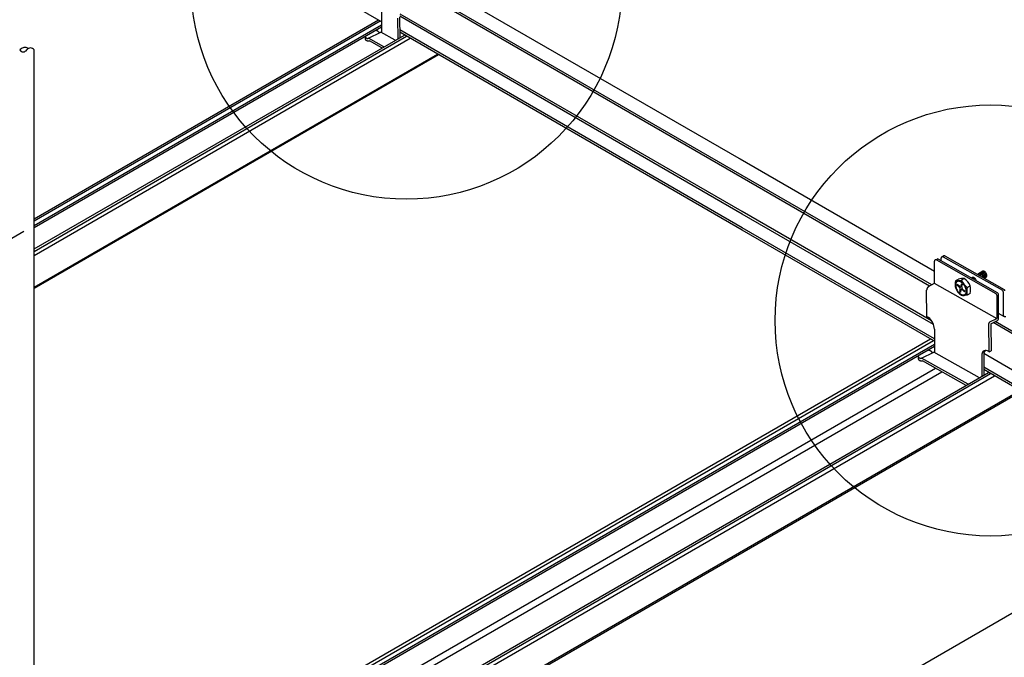
# Model space of a CAD drawing. Extents: x 0 to 12059, y 0 to 8404.
# Drawn here: x 2348 to 2750, y 5841 to 6101 of the extents above; entities that cross this region are included whole.
import ezdxf

# ---------------------------------------------------------------- set-up
doc = ezdxf.new("R2010")
doc.units = 0
for name, color, linetype in [('_8-1_', 7, 'CONTINUOUS'), ('_8-5_', 7, 'CONTINUOUS'), ('_8-6_', 7, 'CONTINUOUS'), ('_8-7_', 7, 'CONTINUOUS'), ('_8-D_', 7, 'CONTINUOUS')]:
    doc.layers.add(name, color=color, linetype=linetype)

msp = doc.modelspace()

# ---------------------------------------------------------------- linework, layer by layer
at = {"layer": '_8-1_', "color": 0, "linetype": 'CONTINUOUS'}
msp.add_line((3005.15, 6004.81), (243.48, 4410.36), dxfattribs=at)
msp.add_line((3005.15, 6004.81), (243.48, 4410.36), dxfattribs=at)
at = {"layer": '_8-5_', "color": 0, "linetype": 'CONTINUOUS'}
for p, q in [((2495.69, 6100.28), (2272.32, 6229.24)), ((2642.47, 6043.96), (2513.54, 6118.4)), ((2642.79, 6036.67), (2506.83, 6115.17)), ((2642.79, 6037.6), (2507.73, 6115.58)), ((2642.79, 6021.85), (2503.1, 6102.5)), ((2642.79, 6022.9), (2503.36, 6103.4)), ((2642.79, 6016.29), (2503.12, 6096.92)), ((2642.79, 6015.35), (2503.13, 6095.98)), ((2354.03, 5716.84), (2354.03, 6088.79)), ((2721.16, 5998.53), (2641.89, 6044.3)), ((2720.03, 5993.01), (2642.79, 6037.6)), ((2719.2, 5992.55), (2642.79, 6036.67)), ((2719.96, 5978.35), (2642.79, 6022.9)), ((2720.77, 5976.83), (2642.79, 6021.85)), ((2721.18, 5971.03), (2642.79, 6016.29)), ((2721.19, 5970.09), (2642.79, 6015.35)), ((2791.95, 5951.49), (2745.92, 5978.06)), ((2791.95, 5950.55), (2745.05, 5977.63)), ((2791.95, 5935.73), (2741.25, 5965.01)), ((2791.95, 5930.16), (2741.26, 5959.43)), ((2791.95, 5929.23), (2741.27, 5958.49))]:
    msp.add_line(p, q, dxfattribs=at)
for centre, radius, start, end in [((2350.37, 6086.84), 2.94, 60.7573, 138.3649), ((2349.63, 6089.76), 1.76, -146.3852, -33.6148), ((2352.56, 6087.82), 1.76, 33.6148, 146.3852)]:
    msp.add_arc(centre, radius, start, end, dxfattribs=at)
at = {"layer": '_8-6_', "color": 0, "linetype": 'CONTINUOUS'}
for p, q in [((2495.65, 6105.4), (2495.73, 6095.89)), ((2354.03, 6019.96), (2494.42, 6101.01)), ((2354.03, 6019.07), (2495.19, 6100.57)), ((2354.03, 6017.25), (2495.7, 6099.05)), ((2502.27, 6101.72), (2502.34, 6093.31)), ((2503.08, 6102.11), (2503.15, 6093.78)), ((2354.03, 6016.37), (2495.71, 6098.17)), ((2354.03, 6007.66), (2505.07, 6094.86)), ((2354.03, 6006.68), (2505.92, 6094.37)), ((2489.18, 6093.32), (2489.17, 6094.41)), ((2489.17, 6094.39), (2489.17, 6094.41)), ((2489.17, 6094.34), (2489.17, 6094.39)), ((2489.18, 6094.29), (2489.17, 6094.34)), ((2489.18, 6094.24), (2489.18, 6094.29)), ((2490.44, 6093.59), (2495.47, 6096.04)), ((2493.23, 6096.77), (2493.41, 6096.73)), ((2493.5, 6096.71), (2493.41, 6096.73)), ((2493.6, 6096.68), (2493.5, 6096.71)), ((2493.59, 6096.68), (2493.69, 6096.65)), ((2493.78, 6096.62), (2493.69, 6096.65)), ((2493.86, 6096.58), (2493.78, 6096.62)), ((2493.95, 6096.54), (2493.86, 6096.58)), ((2494.03, 6096.5), (2493.95, 6096.54)), ((2494.11, 6096.45), (2494.03, 6096.5)), ((2494.19, 6096.4), (2494.11, 6096.45)), ((2494.26, 6096.35), (2494.19, 6096.4)), ((2494.34, 6096.29), (2494.26, 6096.35)), ((2494.4, 6096.23), (2494.34, 6096.29)), ((2494.47, 6096.17), (2494.4, 6096.23)), ((2494.53, 6096.11), (2494.47, 6096.17)), ((2494.59, 6096.04), (2494.53, 6096.11)), ((2494.64, 6095.97), (2494.59, 6096.04)), ((2494.7, 6095.9), (2494.64, 6095.97)), ((2494.71, 6095.89), (2494.7, 6095.9)), ((2494.73, 6095.87), (2494.71, 6095.89)), ((2494.75, 6095.86), (2494.73, 6095.87)), ((2494.77, 6095.85), (2494.75, 6095.86)), ((2494.8, 6095.84), (2494.77, 6095.85)), ((2494.82, 6095.83), (2494.8, 6095.84)), ((2494.84, 6095.82), (2494.82, 6095.83)), ((2494.86, 6095.81), (2494.84, 6095.82)), ((2494.88, 6095.81), (2494.86, 6095.81)), ((2494.91, 6095.8), (2494.88, 6095.81)), ((2494.96, 6095.79), (2494.91, 6095.8)), ((2494.95, 6095.8), (2494.93, 6095.8)), ((2494.97, 6095.79), (2494.95, 6095.8)), ((2501.32, 6092.72), (2495.47, 6096.04)), ((2354.03, 6004.95), (2507.41, 6093.51)), ((2489.19, 6094.19), (2489.18, 6094.24)), ((2489.19, 6093.27), (2489.18, 6093.32)), ((2489.2, 6094.14), (2489.19, 6094.19)), ((2489.19, 6093.22), (2489.19, 6093.27)), ((2489.2, 6093.17), (2489.19, 6093.22)), ((2489.21, 6094.09), (2489.2, 6094.14)), ((2489.21, 6093.12), (2489.2, 6093.17)), ((2489.22, 6094.04), (2489.21, 6094.09)), ((2489.22, 6093.07), (2489.21, 6093.12)), ((2489.24, 6093.99), (2489.22, 6094.04)), ((2489.23, 6093.02), (2489.22, 6093.07)), ((2489.25, 6092.97), (2489.23, 6093.02)), ((2489.25, 6093.95), (2489.24, 6093.99)), ((2489.27, 6093.9), (2489.25, 6093.95)), ((2489.26, 6092.93), (2489.25, 6092.97)), ((2489.28, 6092.88), (2489.26, 6092.93)), ((2489.29, 6093.86), (2489.27, 6093.9)), ((2489.3, 6092.84), (2489.28, 6092.88)), ((2489.32, 6093.81), (2489.29, 6093.86)), ((2489.32, 6092.79), (2489.3, 6092.84)), ((2489.34, 6093.77), (2489.32, 6093.81)), ((2489.35, 6092.75), (2489.32, 6092.79)), ((2489.38, 6092.72), (2489.35, 6092.75)), ((2489.37, 6093.76), (2489.36, 6093.79)), ((2489.39, 6093.74), (2489.37, 6093.76)), ((2489.44, 6092.67), (2489.38, 6092.72)), ((2489.41, 6093.71), (2489.39, 6093.74)), ((2489.43, 6093.68), (2489.41, 6093.71)), ((2489.45, 6093.66), (2489.43, 6093.68)), ((2489.5, 6092.63), (2489.44, 6092.67)), ((2489.46, 6093.64), (2489.45, 6093.66)), ((2489.48, 6093.61), (2489.46, 6093.64)), ((2489.5, 6093.59), (2489.48, 6093.61)), ((2489.52, 6093.57), (2489.5, 6093.59)), ((2489.55, 6092.59), (2489.5, 6092.63)), ((2489.55, 6093.55), (2489.52, 6093.57)), ((2489.57, 6093.53), (2489.55, 6093.55)), ((2489.61, 6092.55), (2489.55, 6092.59)), ((2489.59, 6093.51), (2489.57, 6093.53)), ((2489.61, 6093.49), (2489.59, 6093.51)), ((2489.63, 6093.47), (2489.61, 6093.49)), ((2489.67, 6092.51), (2489.61, 6092.55)), ((2489.65, 6093.46), (2489.63, 6093.47)), ((2489.68, 6093.44), (2489.65, 6093.46)), ((2489.73, 6092.48), (2489.67, 6092.51)), ((2489.7, 6093.43), (2489.68, 6093.44)), ((2489.72, 6093.41), (2489.7, 6093.43)), ((2489.74, 6093.4), (2489.72, 6093.41)), ((2489.79, 6092.45), (2489.73, 6092.48)), ((2489.76, 6093.39), (2489.74, 6093.4)), ((2489.79, 6093.38), (2489.76, 6093.39)), ((2489.81, 6093.37), (2489.79, 6093.38)), ((2489.84, 6092.42), (2489.79, 6092.45)), ((2489.83, 6093.36), (2489.81, 6093.37)), ((2489.85, 6093.36), (2489.83, 6093.36)), ((2489.9, 6092.39), (2489.84, 6092.42)), ((2489.87, 6093.35), (2489.85, 6093.36)), ((2489.89, 6093.35), (2489.87, 6093.35)), ((2489.91, 6093.35), (2489.89, 6093.35)), ((2489.96, 6092.37), (2489.9, 6092.39)), ((2489.93, 6093.35), (2489.91, 6093.35)), ((2489.95, 6093.35), (2489.93, 6093.35)), ((2489.97, 6093.35), (2489.95, 6093.35)), ((2490.01, 6092.35), (2489.96, 6092.37)), ((2489.99, 6093.35), (2489.97, 6093.35)), ((2490.01, 6093.35), (2489.99, 6093.35)), ((2490.03, 6093.36), (2490.01, 6093.35)), ((2490.07, 6092.33), (2490.01, 6092.35)), ((2490.05, 6093.36), (2490.03, 6093.36)), ((2490.06, 6093.37), (2490.05, 6093.36)), ((2490.08, 6093.38), (2490.06, 6093.37)), ((2490.13, 6092.32), (2490.07, 6092.33)), ((2490.08, 6093.38), (2490.44, 6093.59)), ((2490.18, 6092.31), (2490.13, 6092.32)), ((2490.23, 6092.31), (2490.18, 6092.31)), ((2490.29, 6092.3), (2490.23, 6092.31)), ((2490.34, 6092.3), (2490.29, 6092.3)), ((2490.39, 6092.31), (2490.34, 6092.3)), ((2490.44, 6092.31), (2490.39, 6092.31)), ((2496.7, 6090.04), (2490.44, 6093.59)), ((2490.49, 6092.32), (2490.44, 6092.31)), ((2490.53, 6092.33), (2490.49, 6092.32)), ((2490.58, 6092.35), (2490.53, 6092.33)), ((2490.62, 6092.37), (2490.58, 6092.35)), ((2490.66, 6092.39), (2490.62, 6092.37)), ((2490.66, 6092.39), (2490.78, 6092.46)), ((2495.89, 6089.57), (2490.78, 6092.46)), ((2354.03, 5992.07), (2518.57, 6087.07)), ((2354.03, 5991.71), (2518.89, 6086.89)), ((2193.8, 5924.75), (2349.87, 6014.86))]:
    msp.add_line(p, q, dxfattribs=at)
at = {"layer": '_8-7_', "color": 0, "linetype": 'CONTINUOUS'}
for p, q in [((2721.15, 5993.64), (2721.15, 6002.66)), ((2721.51, 6003.2), (2722.22, 6003.55)), ((2722.03, 6003.17), (2746.18, 5989.49)), ((2746.84, 5989.81), (2722.69, 6003.5)), ((2723.91, 6002.81), (2723.87, 6003.94)), ((2724.18, 6004.48), (2724.86, 6004.84)), ((2724.71, 6004.48), (2748.86, 5990.8)), ((2725.38, 6004.84), (2749.56, 5991.15)), ((2740.88, 5998.56), (2738.7, 5997.3)), ((2739.82, 5997.94), (2739.74, 5997.9)), ((2739.96, 5997.96), (2739.82, 5997.94)), ((2740.11, 5997.95), (2739.96, 5997.96)), ((2740.08, 5998.09), (2740.07, 5998.09)), ((2740.21, 5998.14), (2740.08, 5998.09)), ((2740.28, 5997.9), (2740.11, 5997.95)), ((2740.36, 5998.15), (2740.21, 5998.14)), ((2740.51, 5998.12), (2740.36, 5998.15)), ((2740.58, 5998.36), (2740.45, 5998.31)), ((2740.45, 5998.31), (2740.45, 5998.31)), ((2740.68, 5998.05), (2740.51, 5998.12)), ((2740.73, 5998.37), (2740.58, 5998.36)), ((2740.85, 5997.95), (2740.68, 5998.05)), ((2740.88, 5998.34), (2740.73, 5998.37)), ((2741.01, 5997.82), (2740.85, 5997.95)), ((2740.88, 5998.55), (2740.87, 5998.55)), ((2741, 5998.6), (2740.88, 5998.55)), ((2741.05, 5998.27), (2740.88, 5998.34)), ((2741.15, 5998.61), (2741, 5998.6)), ((2741.22, 5998.17), (2741.05, 5998.27)), ((2741.31, 5998.58), (2741.15, 5998.61)), ((2741.38, 5998.04), (2741.22, 5998.17)), ((2741.47, 5998.52), (2741.31, 5998.58)), ((2741.54, 5997.88), (2741.38, 5998.04)), ((2741.64, 5998.42), (2741.47, 5998.52)), ((2741.81, 5998.29), (2741.64, 5998.42)), ((2741.96, 5998.13), (2741.81, 5998.29)), ((2742.1, 5997.94), (2741.96, 5998.13)), ((2742.23, 5997.75), (2742.1, 5997.94)), ((2729.82, 5994.06), (2729.68, 5993.7)), ((2730.03, 5994.36), (2729.82, 5994.06)), ((2729.88, 5994.77), (2730.96, 5995.4)), ((2730.19, 5994.13), (2730, 5993.87)), ((2730.29, 5994.57), (2730.03, 5994.36)), ((2730.43, 5994.33), (2730.19, 5994.13)), ((2730.61, 5994.69), (2730.29, 5994.57)), ((2730.72, 5994.44), (2730.43, 5994.33)), ((2730.96, 5994.72), (2730.61, 5994.69)), ((2731.05, 5994.47), (2730.72, 5994.44)), ((2731.35, 5994.66), (2730.96, 5994.72)), ((2731.4, 5994.41), (2731.05, 5994.47)), ((2731.76, 5994.51), (2731.35, 5994.66)), ((2731.77, 5994.27), (2731.4, 5994.41)), ((2732.17, 5994.27), (2731.76, 5994.51)), ((2732.15, 5994.06), (2731.77, 5994.27)), ((2732.52, 5993.77), (2732.15, 5994.06)), ((2732.57, 5993.96), (2732.17, 5994.27)), ((2733.32, 5995.61), (2732.24, 5994.98)), ((2732.96, 5993.57), (2732.57, 5993.96)), ((2736.72, 5996), (2736.32, 5995.77)), ((2736.37, 5995.78), (2736.36, 5995.78)), ((2736.51, 5995.8), (2736.37, 5995.78)), ((2736.67, 5995.78), (2736.51, 5995.8)), ((2736.83, 5995.72), (2736.67, 5995.78)), ((2736.78, 5996.02), (2736.7, 5995.99)), ((2736.92, 5996.05), (2736.78, 5996.02)), ((2737, 5995.63), (2736.83, 5995.72)), ((2737.07, 5996.04), (2736.92, 5996.05)), ((2737.17, 5995.51), (2737, 5995.63)), ((2737.23, 5995.99), (2737.07, 5996.04)), ((2737.32, 5995.35), (2737.17, 5995.51)), ((2737.4, 5995.9), (2737.23, 5995.99)), ((2737.56, 5995.79), (2737.4, 5995.9)), ((2737.72, 5995.64), (2737.56, 5995.79)), ((2737.87, 5995.46), (2737.72, 5995.64)), ((2738.01, 5995.27), (2737.87, 5995.46)), ((2738.12, 5995.07), (2738.01, 5995.27)), ((2738.85, 5997.24), (2738.79, 5997.24)), ((2739.01, 5997.19), (2738.85, 5997.24)), ((2738.96, 5997.44), (2738.91, 5997.42)), ((2739.09, 5997.47), (2738.96, 5997.44)), ((2739.18, 5997.12), (2739.01, 5997.19)), ((2739.24, 5997.47), (2739.09, 5997.47)), ((2739.34, 5997), (2739.18, 5997.12)), ((2739.41, 5997.42), (2739.24, 5997.47)), ((2739.38, 5997.69), (2739.34, 5997.67)), ((2739.52, 5997.72), (2739.38, 5997.69)), ((2739.57, 5997.35), (2739.41, 5997.42)), ((2739.67, 5997.72), (2739.52, 5997.72)), ((2739.74, 5997.23), (2739.57, 5997.35)), ((2739.83, 5997.68), (2739.67, 5997.72)), ((2739.9, 5997.09), (2739.74, 5997.23)), ((2739.99, 5997.6), (2739.83, 5997.68)), ((2740.05, 5996.92), (2739.9, 5997.09)), ((2740.16, 5997.49), (2739.99, 5997.6)), ((2740.19, 5996.73), (2740.05, 5996.92)), ((2740.32, 5997.35), (2740.16, 5997.49)), ((2740.44, 5997.81), (2740.28, 5997.9)), ((2740.48, 5997.18), (2740.32, 5997.35)), ((2740.61, 5997.69), (2740.44, 5997.81)), ((2740.61, 5996.99), (2740.48, 5997.18)), ((2740.77, 5997.54), (2740.61, 5997.69)), ((2740.73, 5996.79), (2740.61, 5996.99)), ((2740.83, 5996.58), (2740.73, 5996.79)), ((2740.92, 5997.37), (2740.77, 5997.54)), ((2740.9, 5996.36), (2740.83, 5996.58)), ((2741.05, 5997.18), (2740.92, 5997.37)), ((2741.17, 5997.66), (2741.01, 5997.82)), ((2741.17, 5996.97), (2741.05, 5997.18)), ((2741.31, 5997.47), (2741.17, 5997.66)), ((2741.26, 5996.75), (2741.17, 5996.97)), ((2741.32, 5996.54), (2741.26, 5996.75)), ((2741.43, 5997.27), (2741.31, 5997.47)), ((2741.31, 5995.83), (2741.31, 5995.82)), ((2741.36, 5996.33), (2741.32, 5996.54)), ((2741.35, 5995.95), (2741.37, 5996.13)), ((2741.37, 5996.13), (2741.36, 5996.33)), ((2741.42, 5995.75), (2742.21, 5996.19)), ((2741.54, 5997.06), (2741.43, 5997.27)), ((2741.51, 5995.81), (2741.6, 5995.92)), ((2741.68, 5997.7), (2741.54, 5997.88)), ((2741.62, 5996.85), (2741.54, 5997.06)), ((2741.6, 5995.92), (2741.66, 5996.07)), ((2741.67, 5996.63), (2741.62, 5996.85)), ((2741.66, 5996.07), (2741.69, 5996.24)), ((2741.7, 5996.43), (2741.67, 5996.63)), ((2741.81, 5997.5), (2741.68, 5997.7)), ((2741.69, 5996.24), (2741.7, 5996.43)), ((2741.78, 5995.95), (2741.89, 5996.03)), ((2741.91, 5997.29), (2741.81, 5997.5)), ((2741.89, 5996.03), (2741.98, 5996.15)), ((2741.99, 5997.08), (2741.91, 5997.29)), ((2741.98, 5996.15), (2742.04, 5996.29)), ((2742.05, 5996.86), (2741.99, 5997.08)), ((2742.04, 5996.29), (2742.07, 5996.46)), ((2742.07, 5996.66), (2742.05, 5996.86)), ((2742.07, 5996.46), (2742.07, 5996.66)), ((2742.21, 5996.19), (2742.32, 5996.28)), ((2742.34, 5997.53), (2742.23, 5997.75)), ((2742.32, 5996.28), (2742.4, 5996.39)), ((2742.42, 5997.32), (2742.34, 5997.53)), ((2742.4, 5996.39), (2742.46, 5996.54)), ((2742.47, 5997.11), (2742.42, 5997.32)), ((2742.46, 5996.54), (2742.49, 5996.71)), ((2742.5, 5996.9), (2742.47, 5997.11)), ((2742.49, 5996.71), (2742.5, 5996.9)), ((2717.98, 5991.02), (2717.97, 5990.98)), ((2717.97, 5990.98), (2717.97, 5990.94)), ((2717.97, 5990.94), (2717.97, 5990.9)), ((2718.06, 5980.12), (2717.97, 5990.9)), ((2717.99, 5991.11), (2717.98, 5991.07)), ((2717.98, 5991.07), (2717.98, 5991.02)), ((2718, 5991.16), (2717.99, 5991.11)), ((2718.01, 5991.2), (2718, 5991.16)), ((2718.02, 5991.25), (2718.01, 5991.2)), ((2718.03, 5991.29), (2718.02, 5991.25)), ((2718.04, 5991.34), (2718.03, 5991.29)), ((2718.06, 5991.38), (2718.04, 5991.34)), ((2718.08, 5991.43), (2718.06, 5991.38)), ((2718.09, 5991.47), (2718.08, 5991.43)), ((2718.11, 5991.52), (2718.09, 5991.47)), ((2718.13, 5991.57), (2718.11, 5991.52)), ((2718.16, 5991.61), (2718.13, 5991.57)), ((2718.18, 5991.65), (2718.16, 5991.61)), ((2718.2, 5991.7), (2718.18, 5991.65)), ((2718.23, 5991.74), (2718.2, 5991.7)), ((2718.25, 5991.78), (2718.23, 5991.74)), ((2718.28, 5991.83), (2718.25, 5991.78)), ((2718.31, 5991.87), (2718.28, 5991.83)), ((2718.34, 5991.91), (2718.31, 5991.87)), ((2718.37, 5991.95), (2718.34, 5991.91)), ((2718.4, 5991.98), (2718.37, 5991.95)), ((2718.43, 5992.02), (2718.4, 5991.98)), ((2718.46, 5992.06), (2718.43, 5992.02)), ((2718.5, 5992.09), (2718.46, 5992.06)), ((2718.53, 5992.12), (2718.5, 5992.09)), ((2718.56, 5992.15), (2718.53, 5992.12)), ((2718.6, 5992.18), (2718.56, 5992.15)), ((2718.63, 5992.21), (2718.6, 5992.18)), ((2718.67, 5992.24), (2718.63, 5992.21)), ((2718.7, 5992.26), (2718.67, 5992.24)), ((2718.74, 5992.29), (2718.7, 5992.26)), ((2718.77, 5992.31), (2718.74, 5992.29)), ((2718.77, 5992.31), (2721.16, 5993.65)), ((2721.03, 5993.72), (2746.53, 5979.27)), ((2729.68, 5993.7), (2729.61, 5993.27)), ((2729.61, 5993.27), (2729.61, 5992.8)), ((2729.61, 5992.8), (2729.68, 5992.29)), ((2729.68, 5992.29), (2729.82, 5991.76)), ((2729.87, 5993.53), (2729.81, 5993.14)), ((2729.81, 5993.14), (2729.81, 5992.71)), ((2729.81, 5992.71), (2729.87, 5992.24)), ((2729.82, 5991.76), (2730.03, 5991.23)), ((2730, 5993.87), (2729.87, 5993.53)), ((2729.87, 5992.24), (2730, 5991.76)), ((2730, 5991.76), (2730.19, 5991.27)), ((2730.03, 5991.23), (2730.29, 5990.72)), ((2730.19, 5991.27), (2730.43, 5990.8)), ((2730.29, 5990.72), (2730.61, 5990.23)), ((2730.48, 5993.18), (2730.4, 5992.87)), ((2731.4, 5991.99), (2730.4, 5992.87)), ((2730.43, 5990.8), (2730.72, 5990.35)), ((2731.49, 5992.29), (2730.48, 5993.18)), ((2730.61, 5990.23), (2730.96, 5989.79)), ((2730.72, 5990.35), (2731.05, 5989.95)), ((2731.05, 5989.95), (2731.4, 5989.59)), ((2731.47, 5991.92), (2731.4, 5991.99)), ((2731.64, 5991.19), (2731.4, 5990.3)), ((2731.4, 5990.3), (2731.71, 5990.03)), ((2731.52, 5991.85), (2731.47, 5991.92)), ((2731.49, 5992.29), (2731.55, 5992.24)), ((2731.57, 5991.76), (2731.52, 5991.85)), ((2731.55, 5992.24), (2731.62, 5992.21)), ((2731.61, 5991.67), (2731.57, 5991.76)), ((2731.64, 5991.57), (2731.61, 5991.67)), ((2731.62, 5992.21), (2731.68, 5992.19)), ((2731.66, 5991.47), (2731.64, 5991.57)), ((2731.64, 5991.19), (2731.66, 5991.28)), ((2731.66, 5991.37), (2731.66, 5991.47)), ((2731.66, 5991.28), (2731.66, 5991.37)), ((2731.68, 5992.19), (2731.75, 5992.19)), ((2731.95, 5990.92), (2731.71, 5990.03)), ((2731.75, 5992.19), (2731.81, 5992.21)), ((2731.81, 5992.21), (2731.86, 5992.25)), ((2731.86, 5992.25), (2731.91, 5992.3)), ((2731.91, 5992.3), (2731.95, 5992.36)), ((2731.95, 5992.36), (2731.98, 5992.44)), ((2731.97, 5991), (2731.95, 5990.92)), ((2732.01, 5991.07), (2731.97, 5991)), ((2731.98, 5992.44), (2732.22, 5993.33)), ((2732.06, 5991.12), (2732.01, 5991.07)), ((2732.11, 5991.15), (2732.06, 5991.12)), ((2732.17, 5991.17), (2732.11, 5991.15)), ((2732.24, 5991.17), (2732.17, 5991.17)), ((2732.22, 5993.33), (2732.52, 5993.06)), ((2732.3, 5991.15), (2732.24, 5991.17)), ((2732.28, 5992.17), (2732.26, 5992.08)), ((2732.26, 5992.08), (2732.26, 5991.99)), ((2732.26, 5991.99), (2732.26, 5991.89)), ((2732.26, 5991.89), (2732.28, 5991.79)), ((2732.28, 5992.17), (2732.52, 5993.06)), ((2732.28, 5991.79), (2732.31, 5991.69)), ((2732.37, 5991.12), (2732.3, 5991.15)), ((2732.31, 5991.69), (2732.35, 5991.6)), ((2732.35, 5991.6), (2732.4, 5991.51)), ((2732.44, 5991.07), (2732.37, 5991.12)), ((2732.4, 5991.51), (2732.46, 5991.44)), ((2732.44, 5991.07), (2733.44, 5990.18)), ((2732.46, 5991.44), (2732.52, 5991.37)), ((2732.87, 5993.41), (2732.52, 5993.77)), ((2732.52, 5991.37), (2733.52, 5990.49)), ((2733.2, 5993.01), (2732.87, 5993.41)), ((2733.31, 5993.13), (2732.96, 5993.57)), ((2733.49, 5992.56), (2733.2, 5993.01)), ((2733.63, 5992.64), (2733.31, 5993.13)), ((2733.44, 5990.18), (2733.52, 5990.49)), ((2733.73, 5992.09), (2733.49, 5992.56)), ((2733.89, 5992.13), (2733.63, 5992.64)), ((2733.92, 5991.6), (2733.73, 5992.09)), ((2734.1, 5991.6), (2733.89, 5992.13)), ((2734.05, 5991.12), (2733.92, 5991.6)), ((2734.11, 5990.66), (2734.05, 5991.12)), ((2734.05, 5989.83), (2734.11, 5990.22)), ((2734.24, 5991.07), (2734.1, 5991.6)), ((2734.11, 5990.22), (2734.11, 5990.66)), ((2734.31, 5990.56), (2734.24, 5991.07)), ((2734.24, 5989.66), (2734.31, 5990.09)), ((2734.31, 5990.09), (2734.31, 5990.56)), ((2734.44, 5991.94), (2735.69, 5992.66)), ((2749.21, 5990.19), (2749.21, 5980.79)), ((2730.96, 5989.79), (2731.35, 5989.4)), ((2731.35, 5989.4), (2731.76, 5989.09)), ((2731.4, 5989.59), (2731.77, 5989.3)), ((2731.76, 5989.09), (2732.17, 5988.85)), ((2731.77, 5989.3), (2732.15, 5989.09)), ((2732.15, 5989.09), (2732.52, 5988.95)), ((2732.17, 5988.85), (2732.57, 5988.7)), ((2732.52, 5988.95), (2732.87, 5988.89)), ((2732.57, 5988.7), (2732.96, 5988.64)), ((2732.87, 5988.89), (2733.2, 5988.92)), ((2732.96, 5988.64), (2733.31, 5988.67)), ((2734.46, 5988.83), (2733.1, 5988.64)), ((2733.2, 5988.92), (2733.49, 5989.04)), ((2733.31, 5988.67), (2733.63, 5988.79)), ((2733.49, 5989.04), (2733.73, 5989.23)), ((2733.63, 5988.79), (2733.89, 5989.01)), ((2733.73, 5989.23), (2733.92, 5989.5)), ((2733.89, 5989.01), (2734.1, 5989.3)), ((2733.92, 5989.5), (2734.05, 5989.83)), ((2734.1, 5989.3), (2734.24, 5989.66)), ((2735.69, 5989.54), (2734.46, 5988.83)), ((2746.53, 5988.88), (2746.53, 5979.27)), ((2747.2, 5989.2), (2747.2, 5979.12)), ((2718.23, 5980.03), (2718.06, 5980.12)), ((2718.73, 5979.68), (2718.23, 5980.03)), ((2719.22, 5979.25), (2718.73, 5979.68)), ((2719.68, 5978.74), (2719.22, 5979.25)), ((2720.09, 5978.17), (2719.68, 5978.74)), ((2720.45, 5977.55), (2720.09, 5978.17)), ((2743.74, 5977.9), (2746.53, 5979.27)), ((2744.16, 5977.19), (2746.83, 5978.5)), ((2747.2, 5981.53), (2749.59, 5980.17)), ((2720.74, 5976.91), (2720.45, 5977.55)), ((2720.96, 5976.26), (2720.74, 5976.91)), ((2721.1, 5975.62), (2720.96, 5976.26)), ((2721.15, 5975.02), (2721.1, 5975.62)), ((2721.14, 5975.03), (2721.15, 5974.88)), ((2721.15, 5975.02), (2721.22, 5965.51)), ((2743.44, 5965.74), (2743.35, 5977.26)), ((2744.16, 5977.19), (2744.25, 5966.14)), ((2354.03, 5760.07), (2719.49, 5971.07)), ((2354.03, 5758.62), (2720.74, 5970.34)), ((2354.03, 5756.86), (2721.2, 5968.85)), ((2354.03, 5755.99), (2721.2, 5967.98)), ((2718.73, 5966.38), (2718.91, 5966.34)), ((2719, 5966.32), (2718.91, 5966.34)), ((2719.09, 5966.3), (2719, 5966.32)), ((2719.09, 5966.3), (2719.18, 5966.27)), ((2719.27, 5966.23), (2719.18, 5966.27)), ((2719.36, 5966.19), (2719.27, 5966.23)), ((2719.44, 5966.15), (2719.36, 5966.19)), ((2719.53, 5966.11), (2719.44, 5966.15)), ((2719.61, 5966.06), (2719.53, 5966.11)), ((2719.68, 5966.01), (2719.61, 5966.06)), ((2719.76, 5965.96), (2719.68, 5966.01)), ((2719.83, 5965.9), (2719.76, 5965.96)), ((2719.9, 5965.84), (2719.83, 5965.9)), ((2719.96, 5965.78), (2719.9, 5965.84)), ((2741.07, 5965.93), (2740.78, 5965.62)), ((2741.42, 5966.13), (2741.07, 5965.93)), ((2741.51, 5965.87), (2741.33, 5965.44)), ((2741.83, 5966.23), (2741.42, 5966.13)), ((2741.77, 5966.22), (2741.51, 5965.87)), ((2742.29, 5966.21), (2741.83, 5966.23)), ((2742.77, 5966.08), (2742.29, 5966.21)), ((2743.28, 5965.84), (2742.77, 5966.08)), ((2743.28, 5965.84), (2743.44, 5965.74)), ((2743.44, 5965.74), (2744.25, 5966.14)), ((2714.68, 5962.94), (2714.67, 5964.03)), ((2714.67, 5964.01), (2714.67, 5964.03)), ((2714.67, 5963.95), (2714.67, 5964.01)), ((2714.67, 5963.9), (2714.67, 5963.95)), ((2714.68, 5963.85), (2714.67, 5963.9)), ((2714.68, 5963.8), (2714.68, 5963.85)), ((2714.69, 5963.75), (2714.68, 5963.8)), ((2714.68, 5962.88), (2714.68, 5962.94)), ((2714.69, 5962.83), (2714.68, 5962.88)), ((2714.7, 5963.7), (2714.69, 5963.75)), ((2714.69, 5962.78), (2714.69, 5962.83)), ((2714.7, 5962.73), (2714.69, 5962.78)), ((2714.72, 5963.65), (2714.7, 5963.7)), ((2714.71, 5962.68), (2714.7, 5962.73)), ((2714.73, 5962.63), (2714.71, 5962.68)), ((2714.73, 5963.61), (2714.72, 5963.65)), ((2714.75, 5963.56), (2714.73, 5963.61)), ((2714.74, 5962.59), (2714.73, 5962.63)), ((2714.76, 5962.54), (2714.74, 5962.59)), ((2714.77, 5963.51), (2714.75, 5963.56)), ((2714.78, 5962.49), (2714.76, 5962.54)), ((2714.79, 5963.47), (2714.77, 5963.51)), ((2714.8, 5962.45), (2714.78, 5962.49)), ((2714.81, 5963.43), (2714.79, 5963.47)), ((2714.82, 5962.41), (2714.8, 5962.45)), ((2714.84, 5963.39), (2714.81, 5963.43)), ((2714.84, 5962.37), (2714.82, 5962.41)), ((2714.88, 5962.34), (2714.84, 5962.37)), ((2714.87, 5963.38), (2714.85, 5963.4)), ((2714.89, 5963.35), (2714.87, 5963.38)), ((2714.94, 5962.29), (2714.88, 5962.34)), ((2714.9, 5963.32), (2714.89, 5963.35)), ((2714.92, 5963.3), (2714.9, 5963.32)), ((2714.94, 5963.27), (2714.92, 5963.3)), ((2714.96, 5963.25), (2714.94, 5963.27)), ((2714.99, 5962.24), (2714.94, 5962.29)), ((2714.98, 5963.23), (2714.96, 5963.25)), ((2715, 5963.2), (2714.98, 5963.23)), ((2715.05, 5962.2), (2714.99, 5962.24)), ((2715.02, 5963.18), (2715, 5963.2)), ((2715.04, 5963.16), (2715.02, 5963.18)), ((2715.06, 5963.14), (2715.04, 5963.16)), ((2715.11, 5962.16), (2715.05, 5962.2)), ((2715.08, 5963.12), (2715.06, 5963.14)), ((2715.11, 5963.1), (2715.08, 5963.12)), ((2715.13, 5963.09), (2715.11, 5963.1)), ((2715.17, 5962.12), (2715.11, 5962.16)), ((2715.15, 5963.07), (2715.13, 5963.09)), ((2715.17, 5963.05), (2715.15, 5963.07)), ((2715.19, 5963.04), (2715.17, 5963.05)), ((2715.22, 5962.09), (2715.17, 5962.12)), ((2715.22, 5963.03), (2715.19, 5963.04)), ((2715.24, 5963.01), (2715.22, 5963.03)), ((2715.28, 5962.06), (2715.22, 5962.09)), ((2715.26, 5963), (2715.24, 5963.01)), ((2715.28, 5962.99), (2715.26, 5963)), ((2715.3, 5962.99), (2715.28, 5962.99)), ((2715.34, 5962.03), (2715.28, 5962.06)), ((2715.33, 5962.98), (2715.3, 5962.99)), ((2715.35, 5962.97), (2715.33, 5962.98)), ((2715.4, 5962), (2715.34, 5962.03)), ((2715.37, 5962.97), (2715.35, 5962.97)), ((2715.39, 5962.96), (2715.37, 5962.97)), ((2715.41, 5962.96), (2715.39, 5962.96)), ((2715.45, 5961.98), (2715.4, 5962)), ((2715.43, 5962.96), (2715.41, 5962.96)), ((2715.45, 5962.96), (2715.43, 5962.96)), ((2715.47, 5962.96), (2715.45, 5962.96)), ((2715.51, 5961.96), (2715.45, 5961.98)), ((2715.49, 5962.96), (2715.47, 5962.96)), ((2715.51, 5962.97), (2715.49, 5962.96)), ((2715.52, 5962.97), (2715.51, 5962.97)), ((2715.57, 5961.95), (2715.51, 5961.96)), ((2715.54, 5962.98), (2715.52, 5962.97)), ((2715.56, 5962.99), (2715.54, 5962.98)), ((2715.57, 5962.99), (2715.56, 5962.99)), ((2715.57, 5962.99), (2715.93, 5963.2)), ((2715.62, 5961.93), (2715.57, 5961.95)), ((2715.68, 5961.92), (2715.62, 5961.93)), ((2715.73, 5961.92), (2715.68, 5961.92)), ((2715.78, 5961.92), (2715.73, 5961.92)), ((2715.83, 5961.92), (2715.78, 5961.92)), ((2715.88, 5961.92), (2715.83, 5961.92)), ((2715.93, 5961.92), (2715.88, 5961.92)), ((2715.93, 5963.2), (2720.96, 5965.65)), ((2734.84, 5952.49), (2715.93, 5963.2)), ((2715.98, 5961.93), (2715.93, 5961.92)), ((2716.03, 5961.95), (2715.98, 5961.93)), ((2716.07, 5961.96), (2716.03, 5961.95)), ((2716.12, 5961.98), (2716.07, 5961.96)), ((2716.16, 5962), (2716.12, 5961.98)), ((2716.16, 5962), (2716.28, 5962.08)), ((2734.03, 5952.02), (2716.28, 5962.08)), ((2720.03, 5965.72), (2719.96, 5965.78)), ((2720.09, 5965.65), (2720.03, 5965.72)), ((2720.14, 5965.58), (2720.09, 5965.65)), ((2720.19, 5965.51), (2720.14, 5965.58)), ((2720.2, 5965.5), (2720.19, 5965.51)), ((2720.23, 5965.49), (2720.2, 5965.5)), ((2720.25, 5965.47), (2720.23, 5965.49)), ((2720.27, 5965.46), (2720.25, 5965.47)), ((2720.29, 5965.45), (2720.27, 5965.46)), ((2720.31, 5965.44), (2720.29, 5965.45)), ((2720.34, 5965.43), (2720.31, 5965.44)), ((2720.36, 5965.43), (2720.34, 5965.43)), ((2720.38, 5965.42), (2720.36, 5965.43)), ((2720.4, 5965.41), (2720.38, 5965.42)), ((2720.46, 5965.41), (2720.4, 5965.41)), ((2720.44, 5965.41), (2720.42, 5965.41)), ((2720.46, 5965.41), (2720.44, 5965.41)), ((2739.46, 5955.17), (2720.96, 5965.65)), ((2740.45, 5964.72), (2740.41, 5964.17)), ((2740.41, 5964.17), (2740.48, 5955.76)), ((2740.58, 5965.21), (2740.45, 5964.72)), ((2740.78, 5965.62), (2740.58, 5965.21)), ((2741.23, 5964.93), (2741.22, 5964.56)), ((2741.22, 5964.56), (2741.29, 5956.23)), ((2741.33, 5965.44), (2741.23, 5964.93)), ((2354.03, 5746.91), (2721.54, 5959.09)), ((2354.03, 5743.98), (2724.1, 5957.64)), ((2354.03, 5732.63), (2743.25, 5957.35)), ((2354.03, 5731.68), (2744.07, 5956.87)), ((2354.03, 5729.92), (2745.6, 5956)), ((2355.79, 5718.94), (2755.99, 5949.99)), ((2356.34, 5718.53), (2756.62, 5949.63))]:
    msp.add_line(p, q, dxfattribs=at)
for centre, radius, start, end in [((2721.74, 6002.66), 0.586, 60.4697, 180), ((2722.4, 6002.99), 0.586, 60.4697, 107.5125), ((2724.46, 6003.96), 0.586, 63.4697, 183), ((2725.14, 6004.32), 0.586, 64.4697, 117.5143), ((2734.12, 5993.18), 4.53, 159.4355, 200.9884), ((2730.63, 5999.73), 5.01, -98.5547, -71.2375), ((2732.7, 5989.35), 6.3, 84.2728, 105.935), ((2739.08, 5997.66), 7.34, -158.5958, -128.9445), ((2729.22, 5989.9), 7.03, 23.0773, 54.2866), ((2743.21, 5990.39), 8.88, 169.8766, 190.1234), ((2726.79, 5991.1), 9.03, -9.96, 9.9599), ((2748.51, 5990.19), 0.703, 0, 60.4697), ((2749.21, 5990.53), 0.703, 0, 60.4697), ((2745.83, 5988.88), 0.703, 0, 60.4697), ((2746.5, 5989.2), 0.703, 0, 60.4697), ((2744.05, 5977.27), 0.703, 116.1321, 180.4697), ((2746.5, 5979.12), 0.703, -64.0709, 0), ((2749.91, 5980.79), 0.703, 180, 295.9291), ((2749.91, 5980.79), 0.703, 180, 295.9291)]:
    msp.add_arc(centre, radius, start, end, dxfattribs=at)
at = {"layer": '_8-D_', "color": 1, "linetype": 'CONTINUOUS'}
for centre in [(2505.87, 6115.78), (2744.02, 5978.51)]:
    msp.add_circle(centre, 87.85, dxfattribs=at)

doc.saveas('drawing.dxf')
